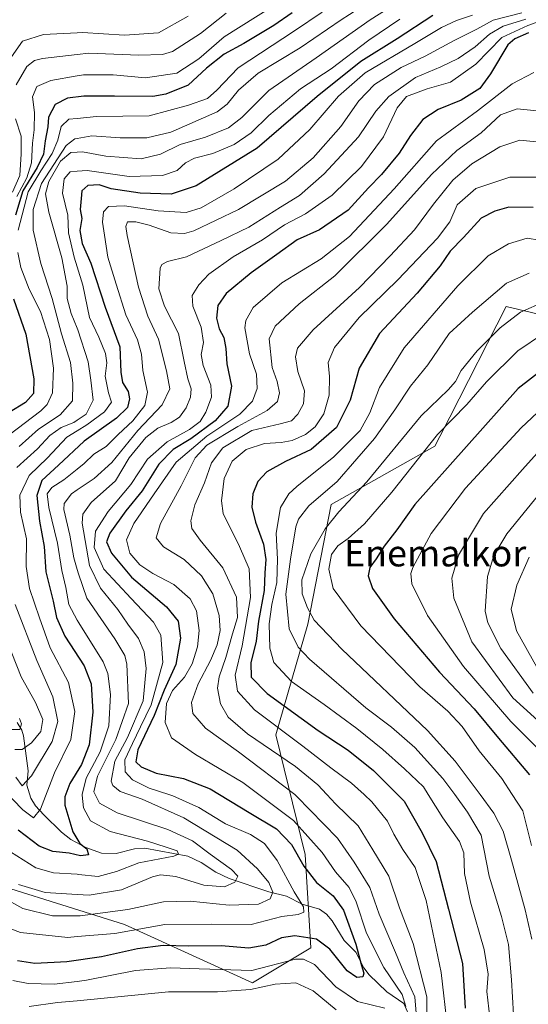
# Model space of a CAD drawing. Units: metres. Extents: x 589785 to 593211, y 4775292 to 4777651.
# Drawn here: x 590466 to 590620, y 4776839 to 4777138 of the extents above; entities that cross this region are included whole.
import ezdxf
from ezdxf.enums import TextEntityAlignment as Align

# ---------------------------------------------------------------- set-up
doc = ezdxf.new("R2010")
doc.units = ezdxf.units.M
doc.header["$MEASUREMENT"] = 0
for name, color, linetype, lineweight in [('Arbolado forestal CxS', 92, 'Continuous', 0), ('Corriente natural lineal', 142, 'Continuous', 13), ('Curva de nivel maestra', 30, 'Continuous', 30), ('Curva de nivel normal', 30, 'Continuous', 0), ('Texto cartográfico', 7, 'Continuous', 0)]:
    doc.layers.add(name, color=color, linetype=linetype, lineweight=lineweight)
doc.styles.add('Style-Arial', font='txt')

# ---------------------------------------------------------------- blocks, each defined once
blk = doc.blocks.new('*U5')
at = {"layer": 'Arbolado forestal CxS', "color": 92, "linetype": 'Continuous', "lineweight": 0}
blk.add_polyline3d([(590677.1135, 4777036.2769, 711.9362), (590613.3813, 4777051.3247, 686.5428), (590596.2583, 4777017.7731, 693.5694), (590591.7533, 4777008.9463, 694.2811), (590560.2729, 4776991.2187, 685.8002), (590553.1901, 4776954.8403, 688.0137), (590543.4531, 4776921.2037, 668.8048), (590552.3049, 4776884.9117, 651.1681), (590554.0749, 4776856.5861, 651.2179), (590536.3717, 4776845.9641, 656.4469), (590497.4243, 4776863.6679, 641.3552), (590443.8225, 4776880.4393, 641.4562), (590434.7549, 4776875.2573, 648.025), (590416.656, 4776864.9139, 659.895), (590405.0125, 4776840.3337, 678.3488), (590401.2099, 4776820.5683, 690.3166)], dxfattribs=at)

msp = doc.modelspace()

# ---------------------------------------------------------------- linework, layer by layer
at = {"layer": 'Arbolado forestal CxS', "color": 92, "linetype": 'Continuous', "lineweight": 0}
for points in [[(590401.2099, 4776820.5683, 690.3166), (590405.0125, 4776840.3337, 678.3488), (590416.656, 4776864.9139, 659.895), (590434.7549, 4776875.2573, 648.025), (590443.8225, 4776880.4393, 641.4562), (590497.4243, 4776863.6679, 641.3552), (590536.3717, 4776845.9641, 656.4469), (590554.0749, 4776856.5861, 651.2179), (590552.3049, 4776884.9117, 651.1681), (590543.4531, 4776921.2037, 668.8048), (590553.1901, 4776954.8403, 688.0137), (590560.2729, 4776991.2187, 685.8002), (590591.7533, 4777008.9463, 694.2811), (590596.2583, 4777017.7731, 693.5694), (590613.3813, 4777051.3247, 686.5428), (590677.1135, 4777036.2769, 711.9362)], [(590677.1135, 4777036.2769, 711.9362), (590613.3813, 4777051.3247, 686.5428), (590596.2583, 4777017.7731, 693.5694), (590591.7533, 4777008.9463, 694.2811), (590560.2729, 4776991.2187, 685.8002), (590553.1901, 4776954.8403, 688.0137), (590543.4531, 4776921.2037, 668.8048), (590552.3049, 4776884.9117, 651.1681), (590554.0749, 4776856.5861, 651.2179), (590536.3717, 4776845.9641, 656.4469), (590497.4243, 4776863.6679, 641.3552), (590443.8225, 4776880.4393, 641.4562), (590434.7549, 4776875.2573, 648.025), (590416.656, 4776864.9139, 659.895), (590405.0125, 4776840.3337, 678.3488), (590401.2099, 4776820.5683, 690.3166)], [(590677.1135, 4777036.2769, 711.9362), (590613.3813, 4777051.3247, 686.5428), (590596.2583, 4777017.7731, 693.5694), (590591.7533, 4777008.9463, 694.2811), (590560.2729, 4776991.2187, 685.8002), (590553.1901, 4776954.8403, 688.0137), (590543.4531, 4776921.2037, 668.8048), (590552.3049, 4776884.9117, 651.1681), (590554.0749, 4776856.5861, 651.2179), (590536.3717, 4776845.9641, 656.4469), (590497.4243, 4776863.6679, 641.3552), (590443.8225, 4776880.4393, 641.4562), (590434.7549, 4776875.2573, 648.025), (590416.656, 4776864.9139, 659.895), (590405.0125, 4776840.3337, 678.3488), (590401.2099, 4776820.5683, 690.3166)]]:
    msp.add_polyline3d(points, dxfattribs=at)
at = {"layer": 'Corriente natural lineal', "color": 142, "linetype": 'Continuous', "lineweight": 13}
msp.add_polyline3d([(590584.3851, 4776834.7489, 658.234), (590582.348, 4776839.6115, 655.0728), (590577.1021, 4776843.2077, 652.4342), (590571.7855, 4776848.3694, 650.6572), (590570.1375, 4776850.5159, 650.2995), (590567.746, 4776855.2363, 649.0139), (590564.1555, 4776858.7579, 648.2834), (590560.4869, 4776864.7961, 647.2829), (590558.806, 4776866.7769, 646.9608), (590556.6971, 4776868.2539, 646.5633), (590551.3754, 4776869.8425, 644.8219), (590546.7064, 4776872.2645, 642.1191), (590541.2553, 4776873.6085, 638.9671), (590529.2349, 4776877.5674, 633.8583), (590525.2246, 4776879.544, 633.6059), (590520.7892, 4776882.4978, 632.4748), (590516.7355, 4776884.3796, 631.9469), (590503.6375, 4776886.8202, 629.9065), (590500.4692, 4776886.6211, 629.1561), (590494.8803, 4776885.2362, 627.5201), (590490.4549, 4776885.2908, 626.8014), (590485.6883, 4776887.0173, 625.5329), (590481.1697, 4776889.4347, 623.6695), (590478.2988, 4776891.6677, 622.1745), (590472.9095, 4776896.9457, 619.5321), (590470.4581, 4776899.7179, 618.3073), (590469.0468, 4776901.9955, 617.0301), (590467.7371, 4776905.9633, 615.0157), (590468.1599, 4776910.278, 613.0031), (590466.7783, 4776920.8986, 605.8062), (590466.2767, 4776922.6988, 604.617), (590464.8943, 4776924.9649, 604.4345)], dxfattribs=at)
at = {"layer": 'Curva de nivel maestra', "color": 30, "linetype": 'Continuous', "lineweight": 30, "flags": 128}
for points, elevation in [([(590548.41, 4777140.5701), (590542.83, 4777136.6801), (590533.73, 4777131.2301), (590527.77, 4777128.0001), (590522.4, 4777123.7301), (590516.75, 4777118.5301), (590510.03, 4777115.8401), (590506.08, 4777115.1001), (590494.42, 4777115.1701), (590485.09, 4777115.1701), (590480.09, 4777114.6001), (590476.39, 4777112.6601), (590474.33, 4777108.8901), (590474.13, 4777105.9401), (590473.36, 4777101.6401), (590472.85, 4777097.5801), (590470.96, 4777093.5901), (590466.58, 4777086.4301), (590464.31, 4777079.1001)], 600), ([(590591.07, 4777139.7401), (590580.32, 4777132.6001), (590569.22, 4777125.7001), (590555.96, 4777115.0901), (590537.7, 4777099.3801), (590519.25, 4777088.0201), (590511.61, 4777085.4401), (590502.21, 4777085.7901), (590493.42, 4777087.0801), (590489.72, 4777088.2401), (590486.28, 4777088.1101), (590484.45, 4777086.4701), (590484.25, 4777084.1101), (590483.99, 4777080.7601), (590484.53, 4777078.1001), (590483.9, 4777074.4501), (590484.55, 4777070.5101), (590487.18, 4777064.4501), (590491.55, 4777051.1001), (590496.07, 4777039.1001), (590496.35, 4777031.4401), (590496.86, 4777028.2501), (590498.56, 4777025.5101), (590498.97, 4777023.2601), (590498.32, 4777020.6101), (590495.02, 4777017.4401), (590485.18, 4777010.4401), (590477.44, 4777003.1101), (590472.39, 4776998.5001), (590470.84, 4776993.9301), (590471.65, 4776986.1101), (590473.03, 4776978.4801), (590473.58, 4776970.7101), (590475.78, 4776961.8001), (590476.83, 4776956.8301), (590479.32, 4776951.2601), (590485.2, 4776942.2101), (590487.37, 4776936.7001), (590487.86, 4776928.1001), (590486.67, 4776918.2001), (590484.44, 4776912.2201), (590480.85, 4776906.4801), (590479.34, 4776902.3701), (590479.3, 4776899.9201), (590481.78, 4776891.7701), (590483.91, 4776888.2701), (590486.06, 4776886.5801), (590486.52, 4776884.8001), (590484.11, 4776884.5001), (590480.66, 4776885.3201), (590475.73, 4776885.8301), (590471.49, 4776887.4601), (590465.2, 4776892.3001)], 625), ([(590620.18, 4777134.4301), (590615.99, 4777132.6801), (590613.91, 4777130.7901), (590608.67, 4777121.9701), (590605.4, 4777117.5401), (590599.74, 4777114.0501), (590592.74, 4777111.1801), (590588.07, 4777108.1801), (590584.31, 4777103.3101), (590580.84, 4777097.8901), (590575.52, 4777091.4201), (590571.54, 4777087.4001), (590565.4, 4777080.6001), (590556.7, 4777074.6601), (590549.89, 4777071.6001), (590543.7, 4777067.1101), (590535.9, 4777061.5801), (590528.29, 4777055.2901), (590525.82, 4777051.6801), (590525.44, 4777047.7901), (590526.24, 4777044.5901), (590527.58, 4777041.9401), (590528.21, 4777038.5701), (590528.56, 4777033.9201), (590529.99, 4777027.1901), (590528.82, 4777021.0201), (590525.04, 4777016.6501), (590517.63, 4777011.1801), (590512.22, 4777007.8801), (590507.84, 4777003.4801), (590502.77, 4776995.3901), (590497.84, 4776989.2901), (590493.03, 4776982.5401), (590491.98, 4776979.8201), (590493.49, 4776976.4101), (590499.58, 4776969.1801), (590510.22, 4776960.1501), (590513.71, 4776955.7501), (590514.45, 4776950.5601), (590513.07, 4776942.5701), (590509.5, 4776934.7801), (590506.5, 4776927.1401), (590501.5, 4776916.6401), (590500.85, 4776913.0801), (590502.52, 4776911.5001), (590507.08, 4776909.6101), (590515.41, 4776907.9501), (590523.46, 4776904.8301), (590535.3, 4776897.6101), (590543.64, 4776892.6901), (590548.19, 4776887.9601), (590551.95, 4776881.3701), (590555.74, 4776876.4401), (590560.85, 4776872.3801), (590563.96, 4776867.9601), (590567.69, 4776857.6901), (590569.4, 4776851.1901), (590570.2, 4776848.8901), (590569.8, 4776847.7601), (590568.03, 4776847.5701), (590565.06, 4776849.6101), (590559.8, 4776856.1801), (590555.76, 4776859.1401), (590549.16, 4776860.2101), (590545.12, 4776859.5801), (590540.34, 4776857.3401), (590535.24, 4776856.5001), (590526.79, 4776857.1201), (590517.01, 4776857.0601), (590509.22, 4776857.2601), (590501.4, 4776856.2901), (590490.46, 4776853.8201), (590479.94, 4776852.3401), (590470.24, 4776851.8101), (590464.91, 4776852.5601)], 650), ([(590621.61, 4777081.4301), (590614.15, 4777081.4601), (590609.94, 4777080.2401), (590605.74, 4777078.1201), (590600.4, 4777072.2801), (590596.4, 4777068.1201), (590593.35, 4777063.6901), (590586.4, 4777055.4201), (590574.93, 4777043.1201), (590568.74, 4777032.5601), (590566, 4777022.9301), (590561.85, 4777014.6001), (590554.18, 4777007.9501), (590546.39, 4777004.3101), (590540.71, 4777001.0901), (590537.99, 4776998.1801), (590536.46, 4776994.4401), (590536.14, 4776990.4401), (590537.29, 4776985.8001), (590539.71, 4776979.2001), (590540.35, 4776974.4601), (590540.08, 4776970.4501), (590539.92, 4776965.1201), (590538.15, 4776955.7601), (590537.46, 4776949.6901), (590535.84, 4776943.0901), (590535.89, 4776938.7101), (590540.82, 4776933.8301), (590556.27, 4776922.5101), (590565.39, 4776916.5601), (590573.1, 4776910.4601), (590582.44, 4776901.1301), (590587.91, 4776891.4901), (590592.1, 4776882.7901), (590595.89, 4776868.2901), (590600.08, 4776851.7701), (590600.97, 4776838.2201)], 675), ([(590463.72, 4777053.6401), (590467.46, 4777042.9401), (590469.87, 4777029.3301), (590469.8, 4777024.9101), (590467.42, 4777022.2201), (590462.42, 4777019.1601)], 600), ([(590626.06, 4777033.4301), (590616.99, 4777026.4401), (590585.6, 4776991.2201), (590580.15, 4776983.5501), (590576.31, 4776978.5501), (590573.85, 4776974.7201), (590572.01, 4776972.0801), (590571.42, 4776969.4901), (590572.75, 4776965.6401), (590579.32, 4776956.4701), (590593.12, 4776940.2801), (590603.69, 4776929.1801), (590611.07, 4776920.2201), (590620.48, 4776909.0801)], 700)]:
    msp.add_lwpolyline(points, dxfattribs=dict(at, elevation=elevation))
at = {"layer": 'Curva de nivel normal', "color": 30, "linetype": 'Continuous', "lineweight": 0, "flags": 128}
for points, elevation in [([(590583.48, 4777151.48), (590563.25, 4777138.4), (590550.78, 4777129.92), (590538.09, 4777122.18), (590532.08, 4777117.09), (590528.67, 4777112.82), (590525.56, 4777110.42), (590511.49, 4777104.32), (590504.27, 4777102.57), (590496.11, 4777102.6), (590487.48, 4777103.2), (590483.0949, 4777102.3692), (590482.36, 4777102.23), (590479.75, 4777100.26), (590472.24, 4777088.72), (590469.7, 4777080.78), (590469.75, 4777074.52), (590472.04, 4777064.38), (590475.46, 4777053.8), (590478.36, 4777043.04), (590481, 4777034.35), (590481.73, 4777028.02), (590481.67, 4777022.69), (590477.95, 4777018.44), (590471.37, 4777014.11), (590465.44, 4777008.77)], 610), ([(590464.73, 4777002.4), (590471.07, 4777008.07), (590474.79, 4777012.17), (590478.19, 4777014.6), (590482.09, 4777016.13), (590483.0949, 4777016.7973), (590485.84, 4777018.62), (590487.92, 4777022.9), (590487.19, 4777029), (590486.42, 4777034.58), (590483.3, 4777044.26), (590483.0949, 4777044.7627), (590481.26, 4777049.26), (590480.07, 4777053.74), (590479.99, 4777057.48), (590478.43, 4777066.12), (590474.43, 4777079.96), (590473.42, 4777085.56), (590474.5, 4777089.3), (590478.03, 4777095.43), (590481.11, 4777098.13), (590483.0949, 4777098.2359), (590484.67, 4777098.32), (590491.77, 4777097.03), (590502.5, 4777096.19), (590508.41, 4777097.6), (590514.41, 4777100.55), (590522.08, 4777102.8), (590529.08, 4777105.58), (590533.08, 4777108.71), (590541.33, 4777116.9), (590555.7, 4777126.84), (590572.11, 4777138.43), (590588.15, 4777148.6)], 615), ([(590542.41, 4777142.5), (590527.75, 4777133.2), (590520.08, 4777126.57), (590513.38, 4777122.23), (590503.86, 4777120.75), (590493.99, 4777121.66), (590485.04, 4777121.7), (590483.0949, 4777121.3557), (590475.04, 4777119.93), (590470.87, 4777118.14), (590469.54, 4777115.06), (590470.08, 4777110.25), (590469.99, 4777104.96), (590469.48, 4777100.91), (590469.25, 4777094.97), (590467.74, 4777090.43), (590464.7, 4777084.76)], 595), ([(590619.4, 4777138.56), (590612.43, 4777136.43), (590608.28, 4777134.03), (590603.92, 4777130.19), (590598.81, 4777126.64), (590593.5, 4777124.08), (590585.83, 4777120.88), (590577.77, 4777115.12), (590573.83, 4777110.62), (590568.57, 4777102.88), (590558.07, 4777091.65), (590550.58, 4777085.05), (590544.8, 4777081.5), (590535.26, 4777075.41), (590526.77, 4777071.4), (590516.31, 4777066.43), (590510.56, 4777064.96), (590508.84, 4777064.14), (590508.32, 4777062.99), (590507.84, 4777056.7), (590509.61, 4777051.44), (590513.86, 4777043.09), (590515.6, 4777034.62), (590516.67, 4777029.36), (590517.66, 4777026.36), (590517.49, 4777023.81), (590516.17, 4777020.54), (590514.12, 4777017.74), (590511.59, 4777016.06), (590507.55, 4777014.38), (590503.97, 4777011.58), (590498.84, 4777005.33), (590494.75, 4776998.37), (590487.34, 4776991.76), (590484.76, 4776988.28), (590484.57, 4776985.53), (590486.84, 4776972.7), (590490.2, 4776965.82), (590495.44, 4776959.34), (590498.46, 4776954.89), (590501.74, 4776950.55), (590503.44, 4776946.45), (590504.01, 4776941.36), (590503.08, 4776931.58), (590498.41, 4776920.48), (590494.53, 4776913.26), (590493.44, 4776907.19), (590493.91, 4776905.82), (590496.12, 4776904.04), (590498.7963, 4776903.1015), (590502.85, 4776901.68), (590515.46, 4776896.01), (590531.66, 4776886.24), (590537.81, 4776880.5), (590541.31, 4776876.43), (590542.55, 4776873.44), (590541.72, 4776871.48), (590538.13, 4776869.81), (590529.26, 4776869.56), (590517.41, 4776870.68), (590509.34, 4776870.52), (590498.46, 4776868.17), (590484.02, 4776866.29), (590483.0949, 4776866.2889), (590475.62, 4776866.28), (590466.57, 4776868.54), (590454.07, 4776875.37)], 640), ([(590627.24, 4777139.28), (590619.94, 4777136.71), (590612.07, 4777133.08), (590604.12, 4777124.96), (590596.52, 4777119.48), (590589.36, 4777117.45), (590583.09, 4777115.08), (590580.32, 4777111.69), (590576.13, 4777102.84), (590569.49, 4777093.88), (590560.49, 4777085.14), (590552.43, 4777079.49), (590546.08, 4777076.11), (590539.41, 4777071.6), (590530.41, 4777066.47), (590523.08, 4777061.13), (590520, 4777057.92), (590517.99, 4777054.72), (590518.19, 4777051.43), (590520.73, 4777045.1), (590521.46, 4777040.44), (590520.78, 4777036.77), (590521.35, 4777033.44), (590523.71, 4777027.44), (590523.86, 4777023.8), (590522.2, 4777019.21), (590520.47, 4777016.43), (590517.18, 4777013.97), (590510.41, 4777010.24), (590504.41, 4777004.99), (590499.34, 4776997.32), (590492.46, 4776989.03), (590488.66, 4776983.11), (590488.28, 4776978.13), (590491.14, 4776971.51), (590499.51, 4776962.68), (590506.22, 4776955.44), (590508.45, 4776951.47), (590509.07, 4776943.21), (590505.54, 4776930.35), (590502.27, 4776923.65), (590499.89, 4776918.59), (590497.54, 4776913.61), (590497.67, 4776910.04), (590499.9, 4776907.6), (590504.96, 4776905.07), (590510.8902, 4776903.1015), (590512.16, 4776902.68), (590520.08, 4776899.18), (590528.15, 4776894.21), (590535.69, 4776890.97), (590540.01, 4776888.28), (590543.78, 4776883.07), (590548.99, 4776873.51), (590551.8, 4776868.98), (590551.9, 4776867.36), (590550.21, 4776866.66), (590545.25, 4776866.1), (590535.95, 4776863.64), (590523.8, 4776863.79), (590509.75, 4776863.64), (590494.53, 4776860.94), (590483.0949, 4776859.9491), (590480.22, 4776859.7), (590465.87, 4776861.2), (590457.76, 4776864.23)], 645), ([(590581.07, 4777138.6), (590571.63, 4777132.2), (590560.2, 4777123.51), (590550.9, 4777117.43), (590541.31, 4777109.36), (590535.92, 4777104.1), (590530.79, 4777100.53), (590524.24, 4777097.82), (590518.7, 4777096.38), (590516, 4777095), (590513.45, 4777092.68), (590508.96, 4777091.13), (590498.92, 4777090.85), (590486.15, 4777092.66), (590483.0949, 4777092.4172), (590480.99, 4777092.25), (590479.17, 4777090.1), (590478.6, 4777085.76), (590480.2, 4777079.08), (590480.46, 4777073.68), (590482.19, 4777066.36), (590483.0949, 4777063.3991), (590484.8, 4777057.82), (590486.84, 4777048.02), (590489.67, 4777042.03), (590491.7, 4777037.1), (590492.04, 4777034.24), (590491.58, 4777030.14), (590492.64, 4777025.11), (590493.51, 4777022.29), (590491.42, 4777019.3), (590486.05, 4777015.43), (590483.0949, 4777013.5981), (590479.92, 4777011.63), (590474.02, 4777005.39), (590468.47, 4777000.02), (590465.65, 4776994.03), (590465.91, 4776988.92), (590467.71, 4776980.73), (590467.63, 4776972.33), (590468.56, 4776965.66), (590471.61, 4776956.76), (590474.88, 4776947.7), (590480.41, 4776937.1), (590482.38, 4776928.38), (590481.17, 4776919.82), (590476.23, 4776909.71), (590471.91, 4776898.64), (590469.82, 4776896.03), (590466.58, 4776898.46), (590460.61, 4776904.66)], 620), ([(590603.17, 4777139.83), (590598.28, 4777138.21), (590593.72, 4777136.1), (590585.69, 4777131.24), (590570.6, 4777122.33), (590562.45, 4777115.23), (590553.74, 4777105.1), (590544.13, 4777096.1), (590530.73, 4777087.1), (590520.7, 4777081.31), (590516.14, 4777079.91), (590507.63, 4777080.44), (590497.41, 4777081.93), (590492.56, 4777081.66), (590491.1, 4777080.06), (590490.76, 4777076.96), (590491.36, 4777073.04), (590492.41, 4777066.27), (590494.93, 4777058.08), (590497.83, 4777048.77), (590501.44, 4777041.24), (590502.62, 4777036.89), (590503.01, 4777031.88), (590504.42, 4777025.31), (590503.58, 4777021.25), (590500.01, 4777016.64), (590495.55, 4777012.45), (590491.86, 4777008.83), (590488.12, 4777006.45), (590485.23, 4777003.67), (590483.0949, 4777001.9688), (590478.98, 4776998.69), (590475.35, 4776996.34), (590473.98, 4776994.4), (590474.45, 4776990.26), (590477.11, 4776979.41), (590478.38, 4776971.14), (590479.66, 4776965.98), (590480.54, 4776960.86), (590483.0949, 4776956.0982), (590483.55, 4776955.25), (590491, 4776943.46), (590492.41, 4776939.87), (590493.24, 4776933.52), (590492.65, 4776923.93), (590490.07, 4776916.08), (590485.84, 4776908.11), (590484.6048, 4776903.1015), (590484.56, 4776902.92), (590485.03, 4776899.06), (590487.12, 4776895.16), (590493.14, 4776891.85), (590504.45, 4776888.91), (590510.08, 4776887.13), (590513.44, 4776886.06), (590513.9, 4776885.04), (590512.44, 4776884.44), (590501.82, 4776882.36), (590494.98, 4776879.69), (590489.46, 4776878.26), (590483.44, 4776878.86), (590483.0949, 4776878.8833), (590475.9, 4776879.37), (590470.53, 4776880.9), (590460.87, 4776886.91)], 630), ([(590516.75, 4777139.5), (590507.75, 4777134.45), (590497.49, 4777133.78), (590484.66, 4777134.51), (590483.0949, 4777134.4304), (590472.86, 4777133.91), (590466.44, 4777131.97), (590462.47, 4777126.18)], 585), ([(590464.56, 4777118.66), (590467.76, 4777124.19), (590470.13, 4777126), (590472.52, 4777126.62), (590483.0949, 4777127.8584), (590486.61, 4777128.27), (590501.76, 4777127.64), (590508.98, 4777127.89), (590512.04, 4777128.76), (590520.49, 4777134.3), (590528.3, 4777140.42)], 590), ([(590465.2, 4777074.47), (590468.16, 4777086.19), (590472.06, 4777092.51), (590475.51, 4777097.81), (590477.21, 4777101.89), (590478.2, 4777106.01), (590480.55, 4777108.26), (590483.0949, 4777108.4847), (590488.93, 4777109), (590504.9, 4777109.2), (590516.94, 4777112.46), (590522.7, 4777114.53), (590525.46, 4777117.09), (590531.98, 4777123.82), (590549.04, 4777135.04), (590557.49, 4777140.76)], 605), ([(590465.23, 4776875.8), (590473.34, 4776873.35), (590483.0949, 4776872.7809), (590486.71, 4776872.57), (590496.5, 4776874.15), (590505.92, 4776878.12), (590508.41, 4776878.69), (590513.06, 4776878.19), (590521.52, 4776875.57), (590527.84, 4776875.1), (590530.94, 4776876.52), (590531.83, 4776878.31), (590529.96, 4776880.33), (590523.43, 4776884.95), (590518.09, 4776889.03), (590510.63, 4776892.47), (590495.25, 4776897.59), (590489.82, 4776900.51), (590488.5621, 4776903.1015), (590488.16, 4776903.93), (590489.25, 4776908.72), (590494.87, 4776919.78), (590498.69, 4776930.79), (590498.21, 4776942.7), (590497.51, 4776945.34), (590494.48, 4776950.45), (590486.04, 4776962.78), (590483.51, 4776970.11), (590483.0949, 4776971.4889), (590482.05, 4776974.96), (590480.81, 4776981.87), (590479.07, 4776989.7), (590479.17, 4776991.52), (590481.31, 4776994.42), (590483.0949, 4776995.6279), (590488.27, 4776999.13), (590493.57, 4777003.96), (590501.47, 4777013.69), (590508.92, 4777021.45), (590511.2, 4777026.36), (590510.17, 4777031.76), (590507.76, 4777041.38), (590504.52, 4777048.44), (590501.74, 4777057.2), (590498.23, 4777072.92), (590497.84, 4777075.65), (590498.4, 4777077.07), (590500.9, 4777077.03), (590504.96, 4777076.01), (590511.54, 4777073.71), (590515.66, 4777073.48), (590518.47, 4777074.28), (590532.12, 4777080.75), (590546.4, 4777089.42), (590554.75, 4777096.49), (590563.2, 4777105.96), (590568.61, 4777113.76), (590573.36, 4777118.78), (590581.44, 4777123.92), (590588.74, 4777127.37), (590597.6, 4777132.11), (590604.51, 4777135.55), (590609.46, 4777138.28), (590618.17, 4777140.52)], 635), ([(590621.74, 4777122.42), (590615.23, 4777118.92), (590604.7, 4777110.81), (590592.23, 4777101.67), (590579.4, 4777087.06), (590565.82, 4777072.56), (590557.23, 4777065.79), (590545.21, 4777058.54), (590536.58, 4777050.99), (590534.27, 4777047.04), (590534, 4777044.9), (590535.47, 4777036.97), (590537.56, 4777030.77), (590537.8, 4777026.44), (590536.32, 4777022.6), (590532.47, 4777018.68), (590522.5, 4777011.98), (590513.19, 4777004.03), (590506.46, 4776994.44), (590500.32, 4776985.44), (590498.03, 4776980.44), (590499.03, 4776976.46), (590502.1, 4776972.85), (590506.01, 4776970.26), (590512.46, 4776966.9), (590517.42, 4776962.52), (590519.31, 4776958.9), (590520.14, 4776952.97), (590519.67, 4776947.98), (590517.98, 4776942.76), (590515.63, 4776938.75), (590512.01, 4776934.7), (590510.2, 4776930.81), (590509.76, 4776924.96), (590511.76, 4776920.36), (590519.02, 4776915.25), (590533.4, 4776906.77), (590538.2892, 4776903.1015), (590548.82, 4776895.2), (590557.48, 4776885.52), (590561.58, 4776879.59), (590565.67, 4776874.9), (590567.87, 4776870.55), (590570.99, 4776861.04), (590576.18, 4776850.57), (590581.77, 4776842.34), (590582.86, 4776838.75)], 655), ([(590625.75, 4777110.43), (590616.7, 4777111.38), (590611.64, 4777109.53), (590605.74, 4777104.04), (590598.4, 4777098.7), (590590.67, 4777091.42), (590577.14, 4777076.3), (590561.36, 4777060.64), (590550.47, 4777052.18), (590543.26, 4777045.4), (590541.39, 4777041.49), (590542.32, 4777032.77), (590543.87, 4777028.54), (590544.5, 4777025.16), (590543.92, 4777022.5), (590540.77, 4777019.76), (590531.88, 4777014.94), (590522.48, 4777009.24), (590518.92, 4777005.34), (590514.7, 4776996.86), (590508.38, 4776985.41), (590507.04, 4776981.06), (590509.26, 4776978.33), (590515.61, 4776974.46), (590520.86, 4776969.53), (590524.31, 4776964.03), (590526.22, 4776957.52), (590526.54, 4776952.97), (590525.62, 4776948.56), (590523.59, 4776943.78), (590519.8, 4776936.78), (590517.77, 4776931.06), (590518.25, 4776927.74), (590522.04, 4776923.29), (590532.1, 4776916.12), (590549.1614, 4776903.1015), (590549.74, 4776902.66), (590562.17, 4776889.9), (590567.26, 4776882.57), (590571.98, 4776874.87), (590574.85, 4776866.78), (590579.79, 4776855.18), (590582.27, 4776848.99), (590585.64, 4776841.7), (590586.07, 4776836.74)], 660), ([(590463.48, 4777086.11), (590465.63, 4777091.13), (590466.04, 4777097.72), (590466.05, 4777103.06), (590464.32, 4777108.33)], 590), ([(590622.63, 4777101.36), (590617.52, 4777101.81), (590611.48, 4777099.81), (590603, 4777094.66), (590597.17, 4777089.73), (590591.35, 4777082.46), (590585.58, 4777074.62), (590578.18, 4777066.71), (590568.86, 4777057.12), (590554.8, 4777044.26), (590550.02, 4777038.73), (590549.35, 4777036.04), (590550.09, 4777031.6), (590552.13, 4777025.71), (590551.86, 4777021.78), (590550.1, 4777018.64), (590548.18, 4777016.64), (590544.77, 4777015.66), (590536.08, 4777013.71), (590527.36, 4777008.37), (590523.86, 4777003.89), (590521.74, 4776997.74), (590518.81, 4776991.07), (590517.58, 4776986.28), (590517.88, 4776983.91), (590520.43, 4776980.36), (590527.28, 4776971.93), (590531.48, 4776963.03), (590531.78, 4776956.83), (590530.22, 4776951.88), (590528.26, 4776944.76), (590526.2, 4776938.86), (590525.74, 4776935.39), (590526.66, 4776930.7), (590528.94, 4776926.58), (590534.86, 4776921.57), (590549.4, 4776911.58), (590556.18, 4776906.03), (590558.9239, 4776903.1015), (590561.53, 4776900.32), (590568.42, 4776893.58), (590572.93, 4776886.36), (590577.7, 4776878.35), (590580.94, 4776868.66), (590585.1, 4776857.87), (590589.24, 4776841.67), (590589.26, 4776835.99)], 665), ([(590623.57, 4777090.62), (590614.54, 4777090.66), (590604.17, 4777087.21), (590598.52, 4777082.25), (590596.23, 4777077.1), (590592.54, 4777072.12), (590580.52, 4777059.41), (590568.74, 4777047.97), (590561.22, 4777038.88), (590559.29, 4777034.32), (590559.71, 4777030.09), (590559.65, 4777024.36), (590558.04, 4777018.75), (590555.4, 4777014.77), (590552.42, 4777012.43), (590548.43, 4777010.63), (590545.03, 4777009.98), (590539.98, 4777009.73), (590534.37, 4777007.87), (590530.2, 4777004.4), (590527.77, 4776999.06), (590526.93, 4776992.31), (590527.39, 4776988.48), (590532.42, 4776978.44), (590535.31, 4776971.67), (590535.77, 4776962.99), (590533.18, 4776948.26), (590531.07, 4776939.39), (590531.75, 4776934.53), (590536.99, 4776928.79), (590551.66, 4776917.79), (590560.12, 4776911.18), (590566.45, 4776906.59), (590570.2163, 4776903.1015), (590572.55, 4776900.94), (590577.35, 4776895.07), (590579.31, 4776891.04), (590582.04, 4776886.43), (590585.79, 4776880.95), (590589.09, 4776870.89), (590593.66, 4776849.04), (590595.58, 4776832.3)], 670), ([(590627.22, 4777070.92), (590619.75, 4777072.14), (590614.09, 4777070.37), (590607.9, 4777066.73), (590598.66, 4777057.58), (590582.44, 4777038.77), (590574.92, 4777026.74), (590572.02, 4777019), (590569.04, 4777013.71), (590561.08, 4777005.7), (590549.8, 4776996.7), (590547.39, 4776994.39), (590544.81, 4776990.24), (590543.5, 4776982.5), (590543.97, 4776974.61), (590543.74, 4776967.46), (590542.19, 4776960.82), (590541.43, 4776954.92), (590541.55, 4776947.54), (590542.83, 4776943.18), (590548.18, 4776937.43), (590558.06, 4776930.44), (590568.04, 4776923.16), (590575.9, 4776916.84), (590582.49, 4776910.9), (590588.31, 4776905.41), (590589.7314, 4776903.1015), (590594.11, 4776895.99), (590599.16, 4776888.89), (590600.51, 4776885.44), (590600.75, 4776879.09), (590602.56, 4776870.44), (590606.66, 4776856.09), (590607.87, 4776848.59), (590607.56, 4776843.33), (590608.45, 4776835.4)], 680), ([(590462.34, 4777012.24), (590472.07, 4777019.62), (590473.93, 4777021.54), (590475.62, 4777025.07), (590475.84, 4777032.57), (590474.64, 4777041.31), (590471.94, 4777049.79), (590468.51, 4777056.64), (590465.93, 4777063.23), (590465.02, 4777067.69)], 605), ([(590620.32, 4777061.42), (590613.45, 4777058.39), (590603.11, 4777049.66), (590596.11, 4777043.1), (590589.64, 4777033.62), (590584.29, 4777027.17), (590579.57, 4777019.96), (590573.36, 4777011.27), (590568.06, 4777005.08), (590562.05, 4776998.22), (590553.42, 4776990.76), (590550.26, 4776986.75), (590549.46, 4776984.42), (590547.92, 4776974.57), (590546.45, 4776963.94), (590547.52, 4776953.44), (590550.21, 4776947.91), (590553.62, 4776944.26), (590570.75, 4776929.49), (590578.53, 4776923.58), (590585.68, 4776917.36), (590594.15, 4776908.02), (590597.7704, 4776903.1015), (590601.68, 4776897.79), (590605.74, 4776890.73), (590608.26, 4776878.32), (590612, 4776866.06), (590614.07, 4776857.61), (590614.96, 4776846.81), (590615.57, 4776836.32)], 685), ([(590625.14, 4777052.84), (590617.71, 4777049.59), (590611.61, 4777044.89), (590604.56, 4777037.85), (590599.7, 4777031.91), (590598.01, 4777028.6), (590595.8, 4777026.03), (590587.58, 4777018.12), (590571.04, 4776998.08), (590562.58, 4776988.98), (590558.37, 4776983.82), (590554.08, 4776976.23), (590551.36, 4776968.28), (590551.38, 4776964.07), (590553, 4776959.78), (590555.03, 4776956.06), (590563.46, 4776947.22), (590589.45, 4776922.56), (590597.87, 4776913.26), (590605.4503, 4776903.1015), (590609.66, 4776897.46), (590612.5, 4776891.97), (590614.99, 4776883.13), (590619.16, 4776868.13), (590621.16, 4776859.18)], 690), ([(590624.76, 4777043.1), (590616.91, 4777037.86), (590607.4, 4777028.41), (590601.4, 4777021.6), (590592.55, 4777012.48), (590578.64, 4776994.96), (590570.39, 4776985.37), (590565.43, 4776980.88), (590562.25, 4776978.6), (590560.28, 4776976.02), (590559.53, 4776971.61), (590560.86, 4776965.72), (590569.28, 4776954.36), (590587.12, 4776935.82), (590595.64, 4776928.39), (590600.02, 4776923.77), (590605.19, 4776916.41), (590612.09, 4776907.96), (590615.251, 4776903.1015), (590618.44, 4776898.2), (590621.1, 4776887.6)], 695), ([(590629.5, 4777025.34), (590617.9, 4777014.52), (590601.06, 4776996.2), (590590.64, 4776982.44), (590585.08, 4776972.11), (590584.39, 4776970.22), (590584.76, 4776967.1), (590589.47, 4776957.45), (590600.41, 4776941.95), (590614.8, 4776925.27), (590624.36, 4776915.74)], 705), ([(590628.29, 4777012.87), (590618.32, 4777001.88), (590606.54, 4776988.44), (590598.9, 4776975.78), (590596.84, 4776968.78), (590597.46, 4776962.78), (590602.98, 4776949.46), (590615.45, 4776932.5), (590626.2, 4776922.69)], 710), ([(590625.95, 4776997.44), (590613.62, 4776982.34), (590609.6, 4776975.71), (590607.76, 4776969.35), (590607.05, 4776958.82), (590607.83, 4776955.26), (590611.76, 4776947.47), (590621.55, 4776933.93)], 715), ([(590620.41, 4776975.16), (590616.62, 4776966.74), (590614.94, 4776959.44), (590616.49, 4776952.85), (590622.69, 4776941.78)], 720), ([(590464.41, 4776908.42), (590466.32, 4776905.71), (590469.2, 4776908.76), (590475.47, 4776919.25), (590477.24, 4776925.27), (590475.7, 4776932.81), (590470.79, 4776943.82), (590464.24, 4776960.86)], 615), ([(590460.44, 4776953.2), (590466.05, 4776938.84), (590470.42, 4776931.11), (590472.64, 4776925.93), (590472.05, 4776922.3), (590469.19, 4776918.78), (590466.4, 4776916.77), (590464.16, 4776916.78)], 610), ([(590461.11, 4776922.86), (590465.62, 4776922.84), (590466.19, 4776924.55), (590465.58, 4776926.2)], 605), ([(590576.52, 4776838.25), (590568.25, 4776840.22), (590561.68, 4776844.72), (590555.14, 4776851.44), (590551.79, 4776853.15), (590549.35, 4776853.06), (590536.08, 4776849.66), (590520.12, 4776850.21), (590511.41, 4776850.48), (590500.75, 4776849.71), (590485.91, 4776846.69), (590483.0949, 4776846.342), (590476.04, 4776845.47), (590468.21, 4776845.7), (590463.58, 4776846.66)], 655), ([(590561.76, 4776837.71), (590554.8, 4776843.53), (590549.54, 4776845.92), (590543.23, 4776845.49), (590535.69, 4776843.92), (590525.67, 4776843.16), (590510.81, 4776843.18), (590483.0949, 4776840.4923), (590477.09, 4776839.91), (590468.47, 4776838.77)], 660)]:
    msp.add_lwpolyline(points, dxfattribs=dict(at, elevation=elevation))

# ---------------------------------------------------------------- block references
at = {"layer": 'Arbolado forestal CxS', "color": 92, "linetype": 'Continuous', "lineweight": 0}
msp.add_blockref('*U5', (0, 0), dxfattribs=at)

# ---------------------------------------------------------------- texts
at = {"layer": 'Texto cartográfico', "color": 7, "linetype": 'Continuous', "lineweight": 0, "style": 'Style-Arial'}
msp.add_text('Enemalkor', height=8, dxfattribs=at).set_placement((590591.8063, 4776976.4002), align=Align.MIDDLE_CENTER)

doc.saveas('drawing.dxf')
